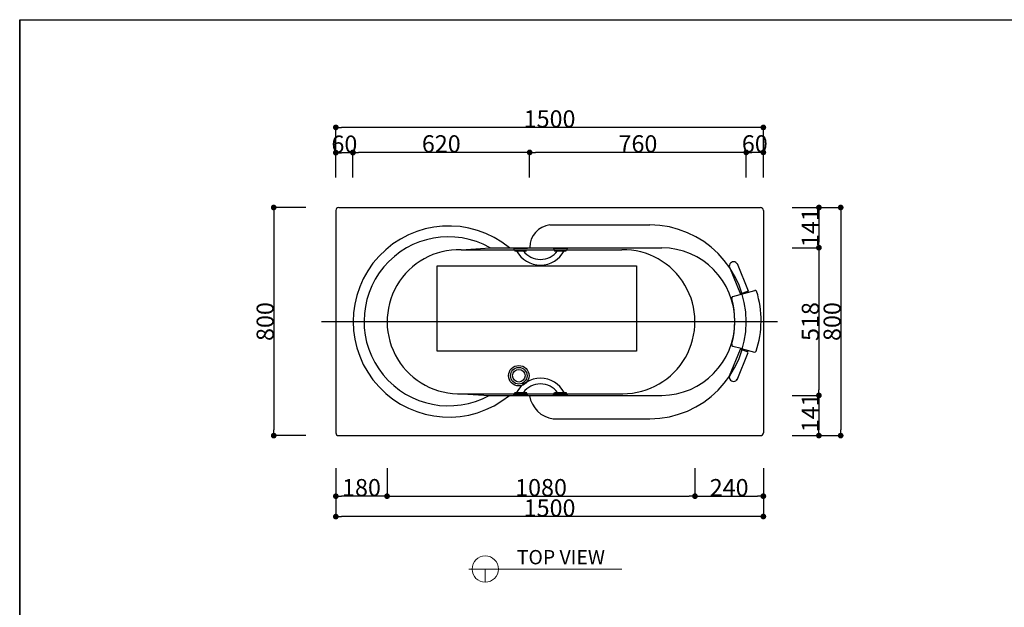
# Model space of a CAD drawing. Extents: x -90317 to 53169, y -74294 to -20285.
# Drawn here: x -59951 to -56496, y -22345 to -20285 of the extents above; entities that cross this region are included whole.
import ezdxf

# ---------------------------------------------------------------- set-up
doc = ezdxf.new("R2010")
doc.units = 0
doc.header["$MEASUREMENT"] = 0
doc.layers.get('0').update_dxf_attribs({"linetype": 'CONTINUOUS'})
doc.layers.get('Defpoints').update_dxf_attribs({"linetype": 'CONTINUOUS'})
doc.layers.add('BODY', color=7, linetype='CONTINUOUS')
doc.layers.add('FOR', color=7, linetype='CONTINUOUS')
doc.styles.add('GHS', font='txt')
doc.styles.get("Standard").update_dxf_attribs({"font": 'isocp.shx', "bigfont": 'bigfont.shx'})
doc.dimstyles.get("Standard").update_dxf_attribs({"dimtxt": 60, "dimasz": 20, "dimexe": 5, "dimexo": 0.1, "dimgap": 0.1, "dimtad": 3, "dimtoh": 1, "dimdec": 0, "dimzin": 0, "dimdsep": 46, "dimtxsty": 'Standard', "dimblk": 'DOT', "dimcen": 0.9, "dimclrd": 1, "dimclre": 1, "dimclrt": 3, "dimadec": 0, "dimazin": 0, "dimtfac": 1, "dimtdec": 0, "dimtofl": 0, "dimtmove": 0, "dimatfit": 3, "dimfxl": 1, "dimtolj": 1, "dimtzin": 0, "dimarcsym": 0})

# ---------------------------------------------------------------- blocks, each defined once
blk = doc.blocks.new('_Dot')
at = {"color": 0, "linetype": 'ByBlock', "lineweight": -2}
blk.add_line((-0.5, 0), (-1, 0), dxfattribs=at)
at = {"color": 0, "linetype": 'ByBlock', "const_width": 0.5}
blk.add_lwpolyline([(-0.25, 0, 1), (0.25, 0, 1)], format="xyb", close=True, dxfattribs=at)
blk = doc.blocks.new('*D88')
at = {"layer": 'BODY', "color": 1, "lineweight": -2, "transparency": 16777216}
for p, q in [((-58946.9, -20943.3), (-59064.4, -20943.3)), ((-59059.4, -20963.3), (-59059.4, -21723.3)), ((-58946.9, -21743.3), (-59064.4, -21743.3))]:
    blk.add_line(p, q, dxfattribs=at)
at = {"layer": 'Defpoints', "color": 0, "transparency": 16777216}
for p in [(-58936.9, -20943.3), (-59059.4, -21743.3), (-58936.9, -21743.3)]:
    blk.add_point(p, dxfattribs=at)
at = {"layer": 'BODY', "color": 1, "lineweight": -2, "transparency": 16777216, "xscale": 20, "yscale": 20, "zscale": 20}
for p, rotation in [((-59059.4, -20943.3), 90), ((-59059.4, -21743.3), 270)]:
    blk.add_blockref('_Dot', p, dxfattribs=dict(at, rotation=rotation))
at = {"layer": 'BODY', "color": 3, "transparency": 16777216, "insert": (-59089.5, -21343.3), "char_height": 60, "attachment_point": 5, "rotation": 90}
blk.add_mtext('\\A1;800', dxfattribs=at)
blk = doc.blocks.new('*D67')
at = {"layer": 'BODY', "color": 1, "lineweight": -2, "transparency": 16777216}
for p, q in [((-57240.7, -20943.3), (-57141.6, -20943.3)), ((-57146.6, -20963.3), (-57146.6, -21064.3)), ((-57240.7, -21084.3), (-57141.6, -21084.3))]:
    blk.add_line(p, q, dxfattribs=at)
at = {"layer": 'Defpoints', "color": 0, "transparency": 16777216}
for p in [(-57250.7, -20943.3), (-57250.7, -21084.3), (-57146.6, -21084.3)]:
    blk.add_point(p, dxfattribs=at)
at = {"layer": 'BODY', "color": 1, "lineweight": -2, "transparency": 16777216, "xscale": 20, "yscale": 20, "zscale": 20}
for p, rotation in [((-57146.6, -20943.3), 90), ((-57146.6, -21084.3), 270)]:
    blk.add_blockref('_Dot', p, dxfattribs=dict(at, rotation=rotation))
at = {"layer": 'BODY', "color": 3, "transparency": 16777216, "insert": (-57176.7, -21013.8), "char_height": 60, "attachment_point": 5, "rotation": 90}
blk.add_mtext('\\A1;141', dxfattribs=at)
blk = doc.blocks.new('*D68')
at = {"layer": 'BODY', "color": 1, "lineweight": -2, "transparency": 16777216}
for p, q in [((-57240.7, -20943.3), (-57065.1, -20943.3)), ((-57070.1, -20963.3), (-57070.1, -21723.3)), ((-57240.7, -21743.3), (-57065.1, -21743.3))]:
    blk.add_line(p, q, dxfattribs=at)
at = {"layer": 'Defpoints', "color": 0, "transparency": 16777216}
for p in [(-57250.7, -20943.3), (-57250.7, -21743.3), (-57070.1, -21743.3)]:
    blk.add_point(p, dxfattribs=at)
at = {"layer": 'BODY', "color": 1, "lineweight": -2, "transparency": 16777216, "xscale": 20, "yscale": 20, "zscale": 20}
for p, rotation in [((-57070.1, -20943.3), 90), ((-57070.1, -21743.3), 270)]:
    blk.add_blockref('_Dot', p, dxfattribs=dict(at, rotation=rotation))
at = {"layer": 'BODY', "color": 3, "transparency": 16777216, "insert": (-57100.2, -21343.3), "char_height": 60, "attachment_point": 5, "rotation": 90}
blk.add_mtext('\\A1;800', dxfattribs=at)
blk = doc.blocks.new('*D69')
at = {"layer": 'BODY', "color": 1, "lineweight": -2, "transparency": 16777216}
for p, q in [((-57240.7, -21084.3), (-57141.5, -21084.3)), ((-57146.5, -21104.3), (-57146.5, -21582.3)), ((-57240.7, -21602.3), (-57141.5, -21602.3))]:
    blk.add_line(p, q, dxfattribs=at)
at = {"layer": 'Defpoints', "color": 0, "transparency": 16777216}
for p in [(-57250.7, -21084.3), (-57250.7, -21602.3), (-57146.5, -21602.3)]:
    blk.add_point(p, dxfattribs=at)
at = {"layer": 'BODY', "color": 1, "lineweight": -2, "transparency": 16777216, "xscale": 20, "yscale": 20, "zscale": 20}
for p, rotation in [((-57146.5, -21084.3), 90), ((-57146.5, -21602.3), 270)]:
    blk.add_blockref('_Dot', p, dxfattribs=dict(at, rotation=rotation))
at = {"layer": 'BODY', "color": 3, "transparency": 16777216, "insert": (-57176.6, -21343.3), "char_height": 60, "attachment_point": 5, "rotation": 90}
blk.add_mtext('\\A1;518', dxfattribs=at)
blk = doc.blocks.new('*D70')
at = {"layer": 'BODY', "color": 1, "lineweight": -2, "transparency": 16777216}
for p, q in [((-57240.7, -21602.3), (-57141.6, -21602.3)), ((-57146.6, -21622.3), (-57146.6, -21723.3)), ((-57240.6, -21743.3), (-57141.6, -21743.3))]:
    blk.add_line(p, q, dxfattribs=at)
at = {"layer": 'Defpoints', "color": 0, "transparency": 16777216}
for p in [(-57250.7, -21602.3), (-57250.6, -21743.3), (-57146.6, -21743.3)]:
    blk.add_point(p, dxfattribs=at)
at = {"layer": 'BODY', "color": 1, "lineweight": -2, "transparency": 16777216, "xscale": 20, "yscale": 20, "zscale": 20}
for p, rotation in [((-57146.6, -21602.3), 90), ((-57146.6, -21743.3), 270)]:
    blk.add_blockref('_Dot', p, dxfattribs=dict(at, rotation=rotation))
at = {"layer": 'BODY', "color": 3, "transparency": 16777216, "insert": (-57176.7, -21663.4), "char_height": 60, "attachment_point": 5, "rotation": 90}
blk.add_mtext('\\A1;141', dxfattribs=at)
blk = doc.blocks.new('*D72')
at = {"layer": 'BODY', "color": 1, "lineweight": -2, "transparency": 16777216}
for p, q in [((-58781.5, -20838.1), (-58781.5, -20745)), ((-58181.5, -20750), (-58761.5, -20750)), ((-58161.5, -20838.1), (-58161.5, -20745))]:
    blk.add_line(p, q, dxfattribs=at)
at = {"layer": 'Defpoints', "color": 0, "transparency": 16777216}
for p in [(-58781.5, -20750), (-58781.5, -20848.1), (-58161.5, -20848.1)]:
    blk.add_point(p, dxfattribs=at)
at = {"layer": 'BODY', "color": 1, "lineweight": -2, "transparency": 16777216, "xscale": 20, "yscale": 20, "zscale": 20, "rotation": 180}
blk.add_blockref('_Dot', (-58781.5, -20750), dxfattribs=at)
at = {"layer": 'BODY', "color": 1, "lineweight": -2, "transparency": 16777216, "xscale": 20, "yscale": 20, "zscale": 20}
blk.add_blockref('_Dot', (-58161.5, -20750), dxfattribs=at)
at = {"layer": 'BODY', "color": 3, "transparency": 16777216, "insert": (-58471.5, -20719.9), "char_height": 60, "attachment_point": 5}
blk.add_mtext('\\A1;620', dxfattribs=at)
blk = doc.blocks.new('*D73')
at = {"layer": 'BODY', "color": 1, "lineweight": -2, "transparency": 16777216}
for p, q in [((-58841.5, -20838.1), (-58841.5, -20657.5)), ((-57341.5, -20838.1), (-57341.5, -20657.5)), ((-57361.5, -20662.5), (-58821.5, -20662.5))]:
    blk.add_line(p, q, dxfattribs=at)
at = {"layer": 'Defpoints', "color": 0, "transparency": 16777216}
for p in [(-58841.5, -20662.5), (-58841.5, -20848.1), (-57341.5, -20848.1)]:
    blk.add_point(p, dxfattribs=at)
at = {"layer": 'BODY', "color": 1, "lineweight": -2, "transparency": 16777216, "xscale": 20, "yscale": 20, "zscale": 20, "rotation": 180}
blk.add_blockref('_Dot', (-58841.5, -20662.5), dxfattribs=at)
at = {"layer": 'BODY', "color": 1, "lineweight": -2, "transparency": 16777216, "xscale": 20, "yscale": 20, "zscale": 20}
blk.add_blockref('_Dot', (-57341.5, -20662.5), dxfattribs=at)
at = {"layer": 'BODY', "color": 3, "transparency": 16777216, "insert": (-58091.5, -20632.4), "char_height": 60, "attachment_point": 5}
blk.add_mtext('\\A1;1500', dxfattribs=at)
blk = doc.blocks.new('*D74')
at = {"layer": 'BODY', "color": 1, "lineweight": -2, "transparency": 16777216}
for p, q in [((-58841.5, -20838.1), (-58841.5, -20746)), ((-58801.5, -20751), (-58821.5, -20751)), ((-58781.5, -20838.1), (-58781.5, -20746))]:
    blk.add_line(p, q, dxfattribs=at)
at = {"layer": 'Defpoints', "color": 0, "transparency": 16777216}
for p in [(-58841.5, -20751), (-58841.5, -20848.1), (-58781.5, -20848.1)]:
    blk.add_point(p, dxfattribs=at)
at = {"layer": 'BODY', "color": 1, "lineweight": -2, "transparency": 16777216, "xscale": 20, "yscale": 20, "zscale": 20, "rotation": 180}
blk.add_blockref('_Dot', (-58841.5, -20751), dxfattribs=at)
at = {"layer": 'BODY', "color": 1, "lineweight": -2, "transparency": 16777216, "xscale": 20, "yscale": 20, "zscale": 20}
blk.add_blockref('_Dot', (-58781.5, -20751), dxfattribs=at)
at = {"layer": 'BODY', "color": 3, "transparency": 16777216, "insert": (-58811.5, -20720.9), "char_height": 60, "attachment_point": 5}
blk.add_mtext('\\A1;60', dxfattribs=at)
blk = doc.blocks.new('*D75')
at = {"layer": 'BODY', "color": 1, "lineweight": -2, "transparency": 16777216}
for p, q in [((-58161.5, -20838.1), (-58161.5, -20745)), ((-57421.5, -20750), (-58141.5, -20750)), ((-57401.5, -20838.1), (-57401.5, -20745))]:
    blk.add_line(p, q, dxfattribs=at)
at = {"layer": 'Defpoints', "color": 0, "transparency": 16777216}
for p in [(-58161.5, -20750), (-58161.5, -20848.1), (-57401.5, -20848.1)]:
    blk.add_point(p, dxfattribs=at)
at = {"layer": 'BODY', "color": 1, "lineweight": -2, "transparency": 16777216, "xscale": 20, "yscale": 20, "zscale": 20, "rotation": 180}
blk.add_blockref('_Dot', (-58161.5, -20750), dxfattribs=at)
at = {"layer": 'BODY', "color": 1, "lineweight": -2, "transparency": 16777216, "xscale": 20, "yscale": 20, "zscale": 20}
blk.add_blockref('_Dot', (-57401.5, -20750), dxfattribs=at)
at = {"layer": 'BODY', "color": 3, "transparency": 16777216, "insert": (-57781.5, -20719.9), "char_height": 60, "attachment_point": 5}
blk.add_mtext('\\A1;760', dxfattribs=at)
blk = doc.blocks.new('*D76')
at = {"layer": 'BODY', "color": 1, "lineweight": -2, "transparency": 16777216}
for p, q in [((-57401.5, -20838.1), (-57401.5, -20745)), ((-57361.5, -20750), (-57381.5, -20750)), ((-57341.5, -20838.1), (-57341.5, -20745))]:
    blk.add_line(p, q, dxfattribs=at)
at = {"layer": 'Defpoints', "color": 0, "transparency": 16777216}
for p in [(-57401.5, -20750), (-57401.5, -20848.1), (-57341.5, -20848.1)]:
    blk.add_point(p, dxfattribs=at)
at = {"layer": 'BODY', "color": 1, "lineweight": -2, "transparency": 16777216, "xscale": 20, "yscale": 20, "zscale": 20, "rotation": 180}
blk.add_blockref('_Dot', (-57401.5, -20750), dxfattribs=at)
at = {"layer": 'BODY', "color": 1, "lineweight": -2, "transparency": 16777216, "xscale": 20, "yscale": 20, "zscale": 20}
blk.add_blockref('_Dot', (-57341.5, -20750), dxfattribs=at)
at = {"layer": 'BODY', "color": 3, "transparency": 16777216, "insert": (-57371.5, -20719.9), "char_height": 60, "attachment_point": 5}
blk.add_mtext('\\A1;60', dxfattribs=at)
blk = doc.blocks.new('*D77')
at = {"layer": 'BODY', "color": 1, "lineweight": -2, "transparency": 16777216}
for p, q in [((-58841.5, -21857.1), (-58841.5, -22032.1)), ((-57341.5, -21857.1), (-57341.5, -22032.1)), ((-57361.5, -22027.1), (-58821.5, -22027.1))]:
    blk.add_line(p, q, dxfattribs=at)
at = {"layer": 'Defpoints', "color": 0, "transparency": 16777216}
for p in [(-58841.5, -21847.1), (-57341.5, -21847.1), (-58841.5, -22027.1)]:
    blk.add_point(p, dxfattribs=at)
at = {"layer": 'BODY', "color": 1, "lineweight": -2, "transparency": 16777216, "xscale": 20, "yscale": 20, "zscale": 20, "rotation": 180}
blk.add_blockref('_Dot', (-58841.5, -22027.1), dxfattribs=at)
at = {"layer": 'BODY', "color": 1, "lineweight": -2, "transparency": 16777216, "xscale": 20, "yscale": 20, "zscale": 20}
blk.add_blockref('_Dot', (-57341.5, -22027.1), dxfattribs=at)
at = {"layer": 'BODY', "color": 3, "transparency": 16777216, "insert": (-58091.5, -21997), "char_height": 60, "attachment_point": 5}
blk.add_mtext('\\A1;1500', dxfattribs=at)
blk = doc.blocks.new('*D78')
at = {"layer": 'BODY', "color": 1, "lineweight": -2, "transparency": 16777216}
for p, q in [((-58661.5, -21857.1), (-58661.5, -21960.7)), ((-57581.5, -21857.1), (-57581.5, -21960.7)), ((-58641.5, -21955.7), (-57601.5, -21955.7))]:
    blk.add_line(p, q, dxfattribs=at)
at = {"layer": 'Defpoints', "color": 0, "transparency": 16777216}
for p in [(-58661.5, -21847.1), (-57581.5, -21847.1), (-57581.5, -21955.7)]:
    blk.add_point(p, dxfattribs=at)
at = {"layer": 'BODY', "color": 1, "lineweight": -2, "transparency": 16777216, "xscale": 20, "yscale": 20, "zscale": 20, "rotation": 180}
blk.add_blockref('_Dot', (-58661.5, -21955.7), dxfattribs=at)
at = {"layer": 'BODY', "color": 1, "lineweight": -2, "transparency": 16777216, "xscale": 20, "yscale": 20, "zscale": 20}
blk.add_blockref('_Dot', (-57581.5, -21955.7), dxfattribs=at)
at = {"layer": 'BODY', "color": 3, "transparency": 16777216, "insert": (-58121.5, -21925.6), "char_height": 60, "attachment_point": 5}
blk.add_mtext('\\A1;1080', dxfattribs=at)
blk = doc.blocks.new('*D79')
at = {"layer": 'BODY', "color": 1, "lineweight": -2, "transparency": 16777216}
for p, q in [((-58841.5, -21857.1), (-58841.5, -21960.7)), ((-58661.5, -21857.1), (-58661.5, -21960.7)), ((-58681.5, -21955.7), (-58821.5, -21955.7))]:
    blk.add_line(p, q, dxfattribs=at)
at = {"layer": 'Defpoints', "color": 0, "transparency": 16777216}
for p in [(-58841.5, -21847.1), (-58661.5, -21847.1), (-58841.5, -21955.7)]:
    blk.add_point(p, dxfattribs=at)
at = {"layer": 'BODY', "color": 1, "lineweight": -2, "transparency": 16777216, "xscale": 20, "yscale": 20, "zscale": 20, "rotation": 180}
blk.add_blockref('_Dot', (-58841.5, -21955.7), dxfattribs=at)
at = {"layer": 'BODY', "color": 1, "lineweight": -2, "transparency": 16777216, "xscale": 20, "yscale": 20, "zscale": 20}
blk.add_blockref('_Dot', (-58661.5, -21955.7), dxfattribs=at)
at = {"layer": 'BODY', "color": 3, "transparency": 16777216, "insert": (-58751.5, -21925.6), "char_height": 60, "attachment_point": 5}
blk.add_mtext('\\A1;180', dxfattribs=at)
blk = doc.blocks.new('*D80')
at = {"layer": 'BODY', "color": 1, "lineweight": -2, "transparency": 16777216}
for p, q in [((-57581.5, -21857.1), (-57581.5, -21960.7)), ((-57341.5, -21857.1), (-57341.5, -21960.7)), ((-57561.5, -21955.7), (-57361.5, -21955.7))]:
    blk.add_line(p, q, dxfattribs=at)
at = {"layer": 'Defpoints', "color": 0, "transparency": 16777216}
for p in [(-57581.5, -21847.1), (-57341.5, -21847.1), (-57341.5, -21955.7)]:
    blk.add_point(p, dxfattribs=at)
at = {"layer": 'BODY', "color": 1, "lineweight": -2, "transparency": 16777216, "xscale": 20, "yscale": 20, "zscale": 20, "rotation": 180}
blk.add_blockref('_Dot', (-57581.5, -21955.7), dxfattribs=at)
at = {"layer": 'BODY', "color": 1, "lineweight": -2, "transparency": 16777216, "xscale": 20, "yscale": 20, "zscale": 20}
blk.add_blockref('_Dot', (-57341.5, -21955.7), dxfattribs=at)
at = {"layer": 'BODY', "color": 3, "transparency": 16777216, "insert": (-57461.5, -21925.6), "char_height": 60, "attachment_point": 5}
blk.add_mtext('\\A1;240', dxfattribs=at)

msp = doc.modelspace()

# ---------------------------------------------------------------- linework, layer by layer
at = {"lineweight": 0}
for p, q in [((-58374.7, -22211.2), (-57837.7, -22211.2)), ((-58317.2, -22211.2), (-58317.2, -22211.2)), ((-58317.2, -22211.2), (-58317.2, -22257.4))]:
    msp.add_line(p, q, dxfattribs=at)
for radius in [36, 29, 22]:
    msp.add_circle((-58199.5, -21533.3), radius)
msp.add_circle((-58317.2, -22211.2), 46.2, dxfattribs=at)
at = {"layer": 'BODY', "ltscale": 10}
for p, q in [((-58841.5, -20953.3), (-58841.5, -21733.3)), ((-58831.5, -20943.3), (-57351.5, -20943.3)), ((-57341.5, -20953.3), (-57341.5, -21733.3)), ((-58090.5, -21004.3), (-57739.5, -21004.3)), ((-58401.5, -21091.3), (-58300.5, -21084.3)), ((-58401.5, -21091.3), (-57837.5, -21091.3)), ((-58300.5, -21084.3), (-57697.5, -21084.3)), ((-58397.5, -21596.3), (-57834.5, -21596.3)), ((-58303.5, -21602.3), (-57697.5, -21602.3)), ((-58078.5, -21684.3), (-57739.5, -21684.3)), ((-58831.5, -21743.3), (-57351.5, -21743.3))]:
    msp.add_line(p, q, dxfattribs=at)
at = {"layer": 'BODY', "color": 2, "ltscale": 10}
for p, q in [((-58218.1, -21085.9), (-58168.6, -21085.9)), ((-58218.1, -21085.9), (-58213.8, -21095)), ((-58213.8, -21095), (-58173, -21095)), ((-58078.3, -21085.9), (-58074, -21095)), ((-58078.3, -21085.9), (-58028.8, -21085.9)), ((-58074, -21095), (-58033.2, -21095)), ((-58028.8, -21085.6), (-58033.2, -21095)), ((-57433.4, -21140.1), (-57394.6, -21235.9)), ((-57460.3, -21153.1), (-57422, -21247.5)), ((-57448.7, -21255.9), (-57371.1, -21233.9)), ((-57394.6, -21236.3), (-57422.7, -21247.5)), ((-57460.3, -21534.1), (-57422, -21439.6)), ((-57448.7, -21429.2), (-57419.8, -21437.2)), ((-57433.4, -21547.1), (-57394.6, -21451.3)), ((-57394.6, -21450.9), (-57422.7, -21439.7)), ((-57419.4, -21437.3), (-57372.7, -21450.4)), ((-58218.1, -21601.2), (-58213.8, -21592.1)), ((-58218.1, -21601.2), (-58168.6, -21601.2)), ((-58213.8, -21592.1), (-58173, -21592.1)), ((-58168.6, -21601.5), (-58173, -21592.1)), ((-58078.3, -21601.2), (-58074, -21592.1)), ((-58078.3, -21601.2), (-58028.8, -21601.2)), ((-58074, -21592.1), (-58033.2, -21592.1)), ((-58028.8, -21601.5), (-58033.2, -21592.1))]:
    msp.add_line(p, q, dxfattribs=at)
at = {"layer": 'BODY', "color": 252}
for p, q in [((-58486.3, -21147.3), (-57786.3, -21147.3)), ((-58486.3, -21447.3), (-58486.3, -21147.3)), ((-57786.3, -21147.3), (-57786.3, -21447.3)), ((-57786.3, -21447.3), (-58486.3, -21447.3))]:
    msp.add_line(p, q, dxfattribs=at)
at = {"layer": 'BODY', "color": 1, "ltscale": 10}
msp.add_line((-58891.5, -21343.3), (-57291.5, -21343.6), dxfattribs=at)
at = {"layer": 'BODY', "color": 7, "ltscale": 10}
msp.add_line((-58397.5, -21596.3), (-58303.5, -21602.3), dxfattribs=at)
at = {"layer": 'BODY', "ltscale": 10}
for centre, radius, start, end in [((-58831.5, -20953.3), 10, 90, 180), ((-57351.5, -20953.3), 10, 0, 90), ((-58080.5, -21084.6), 80.9, 97.0444, 179.061), ((-57741.5, -21344.3), 340, 270.338, 89.6622), ((-58445.3, -21343.3), 335.2, 50.5933, 309.407), ((-58446.1, -21342.4), 296.4, 60.5764, 298.76), ((-58408.8, -21343.8), 252.7, 88.3398, 272.568), ((-57834, -21343.7), 252.5, 269.8894, 90.7915), ((-57700.5, -21343.3), 259, 270.6671, 89.3329), ((-58831.5, -21733.3), 10, 180, 270), ((-57351.5, -21733.3), 10, 270, 0)]:
    msp.add_arc(centre, radius, start, end, dxfattribs=at)
at = {"layer": 'BODY', "color": 2, "ltscale": 10}
for centre, radius, start, end in [((-58123.6, -21050.2), 94.9, 208.1083, 331.8917), ((-58123.6, -21050.2), 74.9, 216.7658, 323.2342), ((-57445.9, -21148.7), 15, 29.149, 211.2974), ((-57795.2, -21343.6), 412.5, 14.415, 14.974), ((-57369.8, -21238.7), 5, 17.254, 105.859), ((-57694.6, -21339.6), 345.2, 341.848, 17.254), ((-57447.9, -21260.4), 4.57, 107.59, 203.8006), ((-57750.5, -21342.6), 309, 344.899, 15.107), ((-57447.3, -21424.4), 5, 164.899, 254.4072), ((-57795.2, -21343.6), 387.5, 345.521, 345.988), ((-57795.2, -21343.6), 412.5, 345.013, 345.892), ((-57371.4, -21445.6), 5, 254.4072, 341.848), ((-58123.6, -21636.9), 94.9, 28.1083, 151.8917), ((-57445.9, -21538.4), 15, 148.703, 330.851), ((-58123.6, -21636.9), 74.9, 36.7658, 143.2342)]:
    msp.add_arc(centre, radius, start, end, dxfattribs=at)
at = {"layer": 'BODY', "color": 7, "ltscale": 10}
msp.add_arc((-58067.1, -21589.6), 95.4, 188.252, 263.146, dxfattribs=at)
at = {"layer": 'FOR', "color": 2}
msp.add_lwpolyline([(-59950.7, -20284.7), (-59950.7, -24406.1), (-59950.7, -20284.7), (-54404.9, -20284.7), (-54404.9, -24406.1), (-54404.9, -24406.1), (-59950.7, -24406.1)], dxfattribs=at)

# ---------------------------------------------------------------- texts
at = {"lineweight": 0, "insert": (-58206.5, -22144.6), "char_height": 50, "width": 526.924, "attachment_point": 1, "style": 'GHS'}
msp.add_mtext('TOP VIEW', dxfattribs=at)

# ---------------------------------------------------------------- dimensions: what is measured, and where the dimension line sits
at = {"layer": 'BODY'}
for base, p1, p2, picture, middle in [((-58841.5, -20662.5), (-57341.5, -20848.1), (-58841.5, -20848.1), '*D73', (-58091.5, -20632.4)), ((-58781.5, -20750), (-58161.5, -20848.1), (-58781.5, -20848.1), '*D72', (-58471.5, -20719.9)), ((-58161.5, -20750), (-57401.5, -20848.1), (-58161.5, -20848.1), '*D75', (-57781.5, -20719.9)), ((-58841.5, -22027.1), (-57341.5, -21847.1), (-58841.5, -21847.1), '*D77', (-58091.5, -21997)), ((-58841.5, -21955.7), (-58661.5, -21847.1), (-58841.5, -21847.1), '*D79', (-58751.5, -21925.6)), ((-57581.5, -21955.7), (-58661.5, -21847.1), (-57581.5, -21847.1), '*D78', (-58121.5, -21925.6)), ((-57341.5, -21955.7), (-57581.5, -21847.1), (-57341.5, -21847.1), '*D80', (-57461.5, -21925.6))]:
    dim = msp.add_linear_dim(base=base, p1=p1, p2=p2, dimstyle='Standard', override={"dimexo": 10}, dxfattribs=at)
    dim.commit()
    dim.dimension.update_dxf_attribs({"geometry": picture, "text_midpoint": middle})
for base, p1, p2, picture, middle in [((-58841.5, -20751), (-58781.5, -20848.1), (-58841.5, -20848.1), '*D74', (-58811.5, -20751)), ((-57401.5, -20750), (-57341.5, -20848.1), (-57401.5, -20848.1), '*D76', (-57371.5, -20750))]:
    dim = msp.add_linear_dim(base=base, p1=p1, p2=p2, dimstyle='Standard', override={"dimexo": 10}, dxfattribs=at)
    dim.commit()
    dim.dimension.update_dxf_attribs({"geometry": picture, "text_midpoint": middle, "dimtype": 160})
for base, p1, p2, picture, middle in [((-59059.4, -21743.3), (-58936.9, -20943.3), (-58936.9, -21743.3), '*D88', (-59089.5, -21343.3)), ((-57070.1, -21743.3), (-57250.7, -20943.3), (-57250.7, -21743.3), '*D68', (-57100.2, -21343.3)), ((-57146.5, -21602.3), (-57250.7, -21084.3), (-57250.7, -21602.3), '*D69', (-57176.6, -21343.3))]:
    dim = msp.add_linear_dim(base=base, p1=p1, p2=p2, angle=90, dimstyle='Standard', override={"dimexo": 10}, dxfattribs=at)
    dim.commit()
    dim.dimension.update_dxf_attribs({"geometry": picture, "text_midpoint": middle})
for base, p1, p2, picture, middle in [((-57146.6, -21084.3), (-57250.7, -20943.3), (-57250.7, -21084.3), '*D67', (-57146.6, -21013.8)), ((-57146.6, -21743.3), (-57250.7, -21602.3), (-57250.6, -21743.3), '*D70', (-57146.6, -21663.4))]:
    dim = msp.add_linear_dim(base=base, p1=p1, p2=p2, angle=90, dimstyle='Standard', override={"dimexo": 10}, dxfattribs=at)
    dim.commit()
    dim.dimension.update_dxf_attribs({"geometry": picture, "text_midpoint": middle, "dimtype": 160})

doc.saveas('drawing.dxf')
